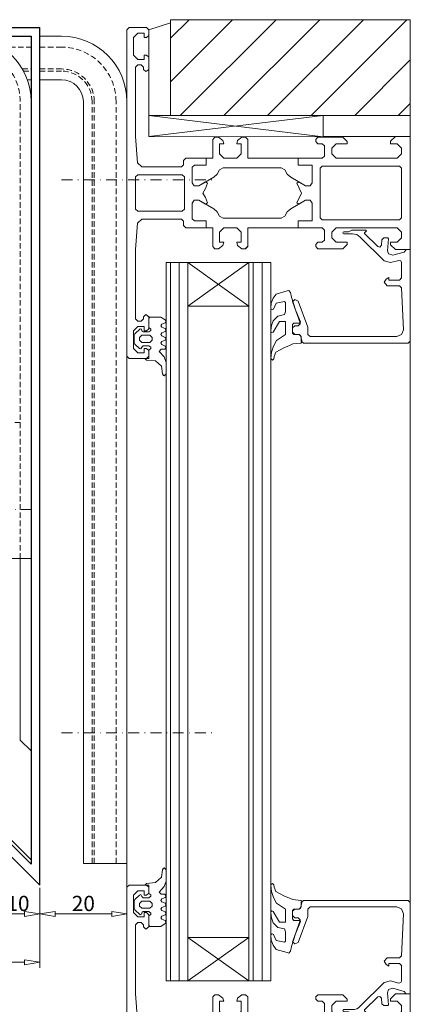
# Model space of a CAD drawing. Extents: x -1079 to 14, y -1548 to 138.
# Drawn here: x -928 to -838, y -1273 to -1046 of the extents above; entities that cross this region are included whole.
import ezdxf

# ---------------------------------------------------------------- set-up
doc = ezdxf.new("R2010")
doc.units = 0
doc.header["$LTSCALE"] = 5
doc.linetypes.add('DASHDOT', pattern=[1, 0.5, -0.25, 0, -0.25])
doc.linetypes.add('HIDDEN', pattern=[0.375, 0.25, -0.125])
doc.layers.get('0').update_dxf_attribs({"linetype": 'CONTINUOUS'})
doc.layers.get('DEFPOINTS').update_dxf_attribs({"linetype": 'CONTINUOUS'})
for name, color, linetype, lineweight in [('A-0310-KOZIJN-BU', 9, 'CONTINUOUS', 0), ('DIM', 9, 'CONTINUOUS', 5), ('HL-18', 1, 'DASHDOT', 18), ('LN-35', 3, 'CONTINUOUS', 18), ('SL-25', 2, 'HIDDEN', 9)]:
    doc.layers.add(name, color=color, linetype=linetype, lineweight=lineweight)
doc.layers.add('LN-50', color=4, linetype='CONTINUOUS')
doc.styles.add('Arial unicode MS', font='ARIALUNI.TTF')
doc.styles.add('SCHELLEKENS', font='ARIAL.TTF')
doc.dimstyles.new('STANDARD_SS', dxfattribs={"dimscale": 0, "dimtxt": 2.5, "dimasz": 2.5, "dimexe": 1.25, "dimexo": 0.625, "dimtad": 1, "dimdec": 0, "dimdsep": 46, "dimtxsty": 'SCHELLEKENS', "dimblk1": 'CLOSEDBLANK', "dimblk2": 'CLOSEDBLANK', "dimsah": 1, "dimcen": 2.5, "dimclrt": 1, "dimadec": 0, "dimazin": 0, "dimtfac": 1, "dimtdec": 4, "dimtmove": 0, "dimatfit": 3, "dimldrblk": 'CLOSEDBLANK', "dimfxl": 1, "dimtolj": 1, "dimtzin": 0, "dimarcsym": 0})

# ---------------------------------------------------------------- blocks, each defined once
blk = doc.blocks.new('A$C34B01D4C')
at = {"layer": 'A-0310-KOZIJN-BU', "lineweight": 0}
for p, q in [((0.5, 38), (0, 37.5)), ((0, -37.5), (0, 37.5)), ((4.5, 38), (0.5, 38)), ((1.5, 35.69), (2.5, 36.69)), ((2.5, 36.69), (3.99, 36.69)), ((3.99, 36.69), (3.99, 35.69)), ((5, 37.5), (4.5, 38)), ((5, 36.19), (5, 37.5)), ((1.5, 31.69), (1.5, 35.69)), ((3.99, 35.69), (4.5, 35.69)), ((4.5, 35.69), (5, 36.19)), ((2.5, 30.69), (1.5, 31.69)), ((3.99, 31.69), (3.99, 30.69)), ((4.5, 31.69), (3.99, 31.69)), ((5, 31.19), (4.5, 31.69)), ((2, 28.91), (2.5, 29.41)), ((3.99, 30.69), (2.5, 30.69)), ((2.5, 29.41), (3.3, 29.41)), ((3.3, 29.41), (3.8, 28.91)), ((5, 28.41), (5, 31.19)), ((2, 13), (2, 28.91)), ((3.8, 28.91), (3.8, 28.41)), ((3.8, 28.41), (4.3, 27.91)), ((4.3, 27.91), (5, 28.41)), ((2.43, 6.94), (2, 13)), ((20.2, 12.81), (19.7, 12.31)), ((19.7, 12.31), (19.7, 8)), ((21.03, 12.81), (20.2, 12.81)), ((22, 12.06), (21.03, 12.81)), ((21.2, 11.31), (22.2, 11.31)), ((21.2, 9), (21.2, 11.31)), ((22.2, 11.31), (22, 12.06)), ((25.4, 12.06), (25.2, 11.31)), ((25.2, 11.31), (26.2, 11.31)), ((26.37, 12.81), (25.4, 12.06)), ((26.2, 11.31), (26.2, 9)), ((27.2, 12.81), (26.37, 12.81)), ((27.7, 12.31), (27.2, 12.81)), ((27.7, 8), (27.7, 12.31)), ((43.79, 12.81), (43.3, 12.31)), ((43.3, 12.31), (43.3, 11.81)), ((43.3, 11.81), (43.79, 11.31)), ((49.5, 12.81), (43.79, 12.81)), ((43.79, 11.31), (44.79, 11.31)), ((44.79, 11.31), (45.3, 10.81)), ((47, 10.31), (47.99, 11.31)), ((47.99, 11.31), (50.5, 11.31)), ((50.5, 11.81), (49.5, 12.81)), ((50.5, 11.31), (50.5, 11.81)), ((61.6, 13), (60.49, 11.91)), ((60.49, 11.91), (60.49, 11.31)), ((60.49, 11.31), (62, 11.31)), ((65, 13), (61.6, 13)), ((62, 11.31), (63, 10.31)), ((65, 0), (65, 13)), ((45.3, 10.81), (45.3, 8.5)), ((47, 9), (47, 10.31)), ((63, 10.31), (63, 9)), ((65, 0), (65, 10)), ((3.43, 6), (2.43, 6.94)), ((13.5, 8), (13, 7.5)), ((13, 7.5), (13, 6.5)), ((18.2, 8), (13.5, 8)), ((18.2, 8), (18.2, 6.41)), ((19.7, 8), (18.2, 8)), ((18.2, 8), (18.2, 8)), ((18.2, 6.41), (18.2, 8)), ((22.2, 8), (21.2, 9)), ((25.2, 8), (22.2, 8)), ((26.2, 9), (25.2, 8)), ((39.3, 8), (27.7, 8)), ((39.3, 8), (39.3, 6.41)), ((44.79, 8), (39.3, 8)), ((39.3, 6.41), (39.3, 8)), ((45.3, 8.5), (44.79, 8)), ((47.99, 8), (47, 9)), ((62, 8), (47.99, 8)), ((63, 9), (62, 8)), ((12.5, 6), (3.43, 6)), ((13, 6.5), (12.5, 6)), ((15.49, 6.41), (15, 5.94)), ((15, 5.91), (15.49, 6.41)), ((15, 5.94), (15, 2.37)), ((15, 2.37), (15, 5.91)), ((18.2, 6.41), (15.49, 6.41)), ((15.49, 6.41), (18.2, 6.41)), ((20.72, 4.34), (21.25, 5.31)), ((21.25, 5.31), (22.11, 5.81)), ((22.11, 5.81), (35.39, 5.81)), ((35.39, 5.81), (36.25, 5.31)), ((36.25, 5.31), (36.77, 4.34)), ((39.3, 6.41), (42.5, 6.41)), ((42.5, 6.41), (39.3, 6.41)), ((42.5, 6.41), (42.5, 2.37)), ((42.5, 2.37), (42.5, 6.41)), ((44.3, 5.69), (44.79, 6.19)), ((44.3, 0), (44.3, 5.69)), ((44.79, 6.19), (62.5, 6.19)), ((62.5, 6.19), (63, 5.69)), ((63, 5.69), (63, 0)), ((2, 3.69), (2.5, 4.19)), ((2, 0), (2, 3.69)), ((2.5, 4.19), (12.7, 4.19)), ((12.7, 4.19), (13.2, 3.69)), ((13.2, 3.69), (13.2, 0)), ((15, 2.37), (15.45, 1.66)), ((15.45, 1.66), (15, 2.37)), ((16.53, 1.66), (19.93, 3.63)), ((18.04, 2.53), (16.53, 1.66)), ((18.5, 2.28), (18.04, 2.53)), ((18.05, 1.03), (18.5, 2.28)), ((19.93, 3.63), (20.72, 4.34)), ((36.77, 4.34), (37.57, 3.63)), ((37.57, 3.63), (40.97, 1.66)), ((39.45, 2.53), (39, 2.28)), ((39, 2.28), (40.07, 0)), ((40.97, 1.66), (39.45, 2.53)), ((42.5, 2.37), (42.05, 1.66)), ((42.05, 1.66), (42.5, 2.37)), ((0, 0), (0, 0)), ((0, 0), (0, 0)), ((2, 0), (2, 0)), ((2, 0), (2, -3.69)), ((2, 0), (2, 0)), ((13.2, -3.69), (13.2, 0)), ((15.45, 1.66), (16.53, 1.66)), ((16.53, 1.66), (15.45, 1.66)), ((17.42, 0), (18.05, 1.03)), ((17.42, 0), (18.05, -1.03)), ((39, -2.28), (40.07, 0)), ((42.05, 1.66), (40.97, 1.66)), ((40.97, 1.66), (42.05, 1.66)), ((44.3, 0), (44.3, 0)), ((44.3, 0), (44.3, -5.69)), ((44.3, 0), (44.3, 0)), ((63, -5.69), (63, 0)), ((65, 0), (65, -13)), ((15, -2.37), (15.45, -1.66)), ((15.45, -1.66), (15, -2.37)), ((15.45, -1.66), (16.53, -1.66)), ((16.53, -1.66), (15.45, -1.66)), ((16.53, -1.66), (19.93, -3.62)), ((18.04, -2.53), (16.53, -1.66)), ((18.05, -1.03), (18.5, -2.28)), ((37.57, -3.62), (40.97, -1.66)), ((40.97, -1.66), (39.45, -2.53)), ((42.05, -1.66), (40.97, -1.66)), ((40.97, -1.66), (42.05, -1.66)), ((42.5, -2.37), (42.05, -1.66)), ((42.05, -1.66), (42.5, -2.37)), ((2, -3.69), (2.5, -4.19)), ((2.5, -4.19), (12.7, -4.19)), ((12.7, -4.19), (13.2, -3.69)), ((15, -5.94), (15, -2.37)), ((15, -2.37), (15, -5.91)), ((18.5, -2.28), (18.04, -2.53)), ((19.93, -3.62), (20.73, -4.34)), ((20.73, -4.34), (21.25, -5.31)), ((36.25, -5.31), (36.77, -4.34)), ((36.77, -4.34), (37.57, -3.62)), ((39.45, -2.53), (39, -2.28)), ((42.5, -6.41), (42.5, -2.37)), ((42.5, -2.37), (42.5, -6.41)), ((3.43, -6), (2.43, -6.94)), ((12.5, -6), (3.43, -6)), ((13, -6.5), (12.5, -6)), ((13, -7.5), (13, -6.5)), ((15, -5.91), (15.49, -6.41)), ((15.49, -6.41), (15, -5.94)), ((18.2, -6.41), (15.49, -6.41)), ((15.49, -6.41), (18.2, -6.41)), ((18.2, -8), (18.2, -6.41)), ((18.2, -6.41), (18.2, -8)), ((21.25, -5.31), (22.11, -5.81)), ((22.11, -5.81), (35.39, -5.81)), ((35.39, -5.81), (36.25, -5.31)), ((39.3, -6.41), (42.5, -6.41)), ((39.3, -8), (39.3, -6.41)), ((39.3, -6.41), (39.3, -8)), ((42.5, -6.41), (39.3, -6.41)), ((44.3, -5.69), (44.79, -6.19)), ((44.79, -6.19), (62.5, -6.19)), ((62.5, -6.19), (63, -5.69)), ((2.43, -6.94), (2, -13)), ((13.5, -8), (13, -7.5)), ((18.2, -8), (13.5, -8)), ((19.7, -8), (18.2, -8)), ((19.7, -12.31), (19.7, -8)), ((22.2, -8), (21.2, -9)), ((21.2, -9), (21.2, -11.31)), ((25.2, -8), (22.2, -8)), ((26.2, -9), (25.2, -8)), ((26.2, -11.31), (26.2, -9)), ((27.7, -8), (27.7, -12.31)), ((39.3, -8), (27.7, -8)), ((44.79, -8), (39.3, -8)), ((45.3, -8.5), (44.79, -8)), ((45.3, -10.81), (45.3, -8.5)), ((47.99, -8), (47, -9)), ((47, -9), (47, -10.31)), ((62, -8), (47.99, -8)), ((63, -9), (62, -8)), ((63, -10.31), (63, -9)), ((44.79, -11.31), (45.3, -10.81)), ((47, -10.31), (47.99, -11.31)), ((62, -11.31), (63, -10.31)), ((2, -13), (2, -28.91)), ((20.2, -12.81), (19.7, -12.31)), ((21.03, -12.81), (20.2, -12.81)), ((22, -12.06), (21.03, -12.81)), ((21.2, -11.31), (22.2, -11.31)), ((22.2, -11.31), (22, -12.06)), ((25.2, -11.31), (26.2, -11.31)), ((25.4, -12.06), (25.2, -11.31)), ((26.37, -12.81), (25.4, -12.06)), ((27.2, -12.81), (26.37, -12.81)), ((27.7, -12.2), (27.09, -12.81)), ((27.7, -12.31), (27.2, -12.81)), ((43.3, -11.81), (43.79, -11.31)), ((43.3, -12.31), (43.3, -11.81)), ((43.79, -12.81), (43.3, -12.31)), ((43.79, -11.31), (44.79, -11.31)), ((49.5, -12.81), (43.79, -12.81)), ((47.99, -11.31), (50.5, -11.31)), ((50.5, -11.81), (49.5, -12.81)), ((50.5, -11.31), (50.5, -11.81)), ((60.49, -11.31), (62, -11.31)), ((60.49, -11.91), (60.49, -11.31)), ((61.6, -13), (60.49, -11.91)), ((65, -13), (61.6, -13)), ((2, -28.91), (2.5, -29.41)), ((3.3, -29.41), (3.8, -28.91)), ((3.8, -28.41), (4.3, -27.91)), ((3.8, -28.91), (3.8, -28.41)), ((4.3, -27.91), (5, -28.41)), ((5, -28.41), (5, -31.19)), ((2.5, -30.69), (1.5, -31.69)), ((2.5, -29.41), (3.3, -29.41)), ((3.99, -30.69), (2.5, -30.69)), ((3.99, -31.69), (3.99, -30.69)), ((5, -31.19), (4.5, -31.69)), ((1.5, -31.69), (1.5, -35.69)), ((4.5, -31.69), (3.99, -31.69)), ((1.5, -35.69), (2.5, -36.69)), ((3.99, -35.69), (4.5, -35.69)), ((3.99, -36.69), (3.99, -35.69)), ((4.5, -35.69), (5, -36.19)), ((5, -36.19), (5, -37.5)), ((0.5, -38), (0, -37.5)), ((4.5, -38), (0.5, -38)), ((2.5, -36.69), (3.99, -36.69)), ((5, -37.5), (4.5, -38))]:
    blk.add_line(p, q, dxfattribs=at)
blk = doc.blocks.new('A$C05C2490F')
at = {"layer": 'A-0310-KOZIJN-BU', "lineweight": 0}
for p, q in [((13.6, 23), (12.82, 22.59)), ((16.87, 23), (13.6, 23)), ((16.49, 22.37), (16.98, 22.84)), ((16.98, 22.84), (16.87, 23)), ((11.58, 22.53), (11.5, 22.34)), ((11.5, 22.34), (11.58, 22.19)), ((11.77, 22.59), (11.58, 22.53)), ((11.58, 22.19), (11.77, 22.09)), ((12.82, 22.59), (11.77, 22.59)), ((11.77, 22.09), (13.73, 22.09)), ((13.73, 22.09), (14.22, 22.06)), ((14.22, 22.06), (14.71, 21.94)), ((14.71, 21.94), (15.12, 21.69)), ((15.12, 21.69), (15.5, 21.34)), ((15.5, 21.34), (20.98, 15.88)), ((16.53, 22.16), (16.49, 22.37)), ((19.53, 19.19), (16.53, 22.16)), ((20.47, 20.75), (20.37, 19.5)), ((20.97, 21.19), (20.47, 20.75)), ((21.86, 21.19), (20.97, 21.19)), ((21.76, 18.25), (22, 21)), ((22, 21), (21.86, 21.19)), ((20.04, 19.06), (19.53, 19.19)), ((20.37, 19.5), (20.04, 19.06)), ((22.01, 17.5), (21.76, 18.25)), ((26, 18.37), (25.63, 17.91)), ((26, 18.5), (26, 18.37)), ((27, 18.5), (26, 18.5)), ((27, 14), (27, 18.5)), ((20.98, 15.88), (22.43, 15.5)), ((23.01, 17.19), (22.01, 17.5)), ((22.43, 15.5), (24.37, 16)), ((25.63, 17.91), (23.01, 17.19)), ((24.37, 16), (24.87, 15.88)), ((24.87, 15.88), (25, 15.53)), ((25, 15.53), (25, 12)), ((27, -2.5), (27, 14)), ((21.47, 11.72), (21, 11)), ((22.1, 12.09), (21.47, 11.72)), ((22.1, 11.5), (22.1, 12.09)), ((24.5, 11.5), (22.1, 11.5)), ((25, 12), (24.5, 11.5)), ((21, 11), (21.69, 10.19)), ((21.69, 10.19), (24.52, 10.19)), ((24.52, 10.19), (25.02, 9.72)), ((25.02, 9.72), (25.43, 0.06)), ((0.5, 7), (0, 6.53)), ((1.29, 6.66), (0.5, 7)), ((0, 6.53), (0.03, 6.34)), ((0.03, 6.34), (1.72, 1.66)), ((3.47, 0.69), (1.29, 6.66)), ((0.5, 1), (0, 0.5)), ((0, 0.5), (0, -0.5)), ((1.25, 1), (0.5, 1)), ((1.76, 1.47), (1.25, 1)), ((1.72, 1.66), (1.76, 1.47)), ((3.5, 0.56), (3.47, 0.69)), ((3.5, -1), (3.5, 0.56)), ((25.43, 0.06), (25.02, -1.03)), ((0, -0.5), (0.5, -1)), ((0.5, -1), (1.5, -1)), ((1.5, -1), (2, -1.5)), ((2, -1.5), (2, -2.5)), ((4, -1.5), (3.5, -1)), ((23.94, -1.5), (4, -1.5)), ((25.02, -1.03), (23.94, -1.5)), ((2, -2.5), (2.5, -3)), ((2.5, -3), (26.5, -3)), ((26.5, -3), (27, -2.5))]:
    blk.add_line(p, q, dxfattribs=at)
blk = doc.blocks.new('A$C724B57B8')
at = {"layer": 'A-0310-KOZIJN-BU', "lineweight": 0}
for p, q in [((-4.91, 5.86), (-4.49, 7.02)), ((-4.49, 7.02), (-3.73, 7.98)), ((-3.73, 7.98), (-1.25, 8.7)), ((-1.25, 8.7), (-0.85, 8.8)), ((-0.85, 8.8), (-0.5, 8.36)), ((-0.5, 8.36), (-0.22, 7.27)), ((-0.22, 7.27), (0.21, 5.83)), ((-5.01, 4.73), (-4.91, 5.86)), ((-4.9, 4.55), (-5.01, 4.73)), ((-4.72, 4.42), (-4.9, 4.55)), ((-4.4, 4.55), (-4.72, 4.42)), ((-3.79, 5.92), (-4.4, 4.55)), ((-1.87, 6.27), (-3.79, 5.92)), ((-1.6, 6.08), (-1.87, 6.27)), ((-1.6, 3.95), (-1.6, 6.08)), ((0.21, 5.83), (0.68, 4.39)), ((-4.49, 1.86), (-3.37, 2.92)), ((-3.37, 2.92), (-1.88, 3.27)), ((-1.88, 3.27), (-1.6, 3.95)), ((0.68, 4.39), (1.79, 1.58)), ((-5, -0.45), (-4.87, 0.73)), ((-4.87, 0.73), (-4.49, 1.86)), ((-3, 1.7), (-4.44, -0.77)), ((-1.6, 1.7), (-3, 1.7)), ((-1.6, 1.7), (-1.6, 1.7)), ((-1.6, -1.3), (-1.6, 1.7)), ((0.3, 1.3), (0, 0.98)), ((0, 0.98), (0, -0.98)), ((1.55, 1.3), (0.3, 1.3)), ((1.79, 1.58), (1.55, 1.3)), ((-4.93, -0.77), (-5, -0.45)), ((-4.76, -0.86), (-4.93, -0.77)), ((-4.44, -0.77), (-4.76, -0.86)), ((-3.66, -2.67), (-1.6, -1.3)), ((0, -0.98), (0.28, -1.3)), ((0.28, -1.3), (1.51, -1.3)), ((1.51, -1.3), (1.79, -1.52)), ((1.79, -1.52), (2.2, -3.02)), ((-4.81, -5.36), (-4.38, -3.95)), ((-4.38, -3.95), (-3.66, -2.67)), ((-1.83, -4.27), (-3.85, -5.36)), ((-0.89, -3.89), (-1.83, -4.27)), ((0.08, -3.48), (-0.89, -3.89)), ((1.9, -3.3), (0.08, -3.48)), ((2.2, -3.02), (1.9, -3.3)), ((-5, -6.83), (-4.81, -5.36)), ((-4.22, -6.36), (-4.3, -6.86)), ((-3.85, -5.36), (-4.22, -6.36)), ((-4.64, -7.2), (-5, -6.83)), ((-4.3, -6.86), (-4.64, -7.2))]:
    blk.add_line(p, q, dxfattribs=at)
blk = doc.blocks.new('A$C3A8E4EA4')
at = {"layer": 'A-0310-KOZIJN-BU', "lineweight": 0}
for p, q in [((3.3, 4.69), (3.6, 5)), ((3.3, 2.59), (3.3, 4.69)), ((3.6, 5), (6.1, 5)), ((6.1, 5), (7.09, 4.34)), ((0.15, 1.16), (1.37, 2.31)), ((1.37, 2.31), (1.64, 2.19)), ((3.78, 2.25), (3.3, 2.59)), ((6.3, 3.34), (6.1, 3)), ((6.1, 3), (6.3, 2.66)), ((7.09, 3.66), (6.3, 3.34)), ((6.3, 2.66), (7.09, 2.34)), ((7.09, 4.34), (7.3, 4)), ((7.3, 4), (7.09, 3.66)), ((7.09, 2.34), (7.3, 2)), ((0, 0.81), (0.15, 1.16)), ((0, 0), (0, 0.81)), ((0, -0.81), (0, 0)), ((1.7, 0.81), (1.2, 0.31)), ((1.2, 0.31), (1.2, 0)), ((1.2, 0), (1.2, -0.31)), ((1.64, 2.19), (1.79, 1.69)), ((3.6, 0.81), (1.7, 0.81)), ((1.79, 1.69), (2, 1.59)), ((2, 1.59), (3.3, 1.59)), ((3.3, 1.59), (3.78, 1.94)), ((4.1, 0.31), (3.6, 0.81)), ((3.78, 1.94), (3.78, 2.25)), ((4.1, -0.31), (4.1, 0.31)), ((6.3, 1.34), (6.1, 1)), ((6.1, 1), (6.3, 0.66)), ((7.09, 1.66), (6.3, 1.34)), ((6.3, 0.66), (7.09, 0.34)), ((7.3, 2), (7.09, 1.66)), ((7.09, 0.34), (7.3, 0)), ((7.3, 0), (7.09, -0.34)), ((0.15, -1.19), (0, -0.81)), ((1.19, -2.22), (0.15, -1.19)), ((1.47, -2.31), (1.19, -2.22)), ((1.2, -0.31), (1.7, -0.81)), ((1.7, -1.91), (1.47, -2.31)), ((1.7, -0.81), (3.6, -0.81)), ((2, -1.59), (1.7, -1.91)), ((3.3, -1.59), (2, -1.59)), ((3.78, -1.94), (3.3, -1.59)), ((3.3, -2.59), (3.78, -2.25)), ((3.6, -0.81), (4.1, -0.31)), ((3.78, -2.25), (3.78, -1.94)), ((6.3, -0.65), (6.1, -1)), ((6.1, -1), (6.3, -1.34)), ((7.09, -0.34), (6.3, -0.65)), ((6.3, -1.34), (7.09, -1.66)), ((7.3, -2), (7.02, -2.41)), ((7.09, -1.66), (7.3, -2)), ((2.4, -4.5), (3.3, -4.5)), ((2.8, -4.91), (2.4, -4.5)), ((3.3, -4.5), (3.3, -2.59)), ((6.2, -2.41), (5.7, -2.91)), ((5.7, -2.91), (6.82, -4.16)), ((7.02, -2.41), (6.2, -2.41)), ((6.82, -4.16), (7.3, -5.41)), ((4.84, -5.09), (2.8, -4.91)), ((6.22, -6.31), (4.84, -5.09)), ((6.45, -8.03), (6.22, -6.31)), ((7.3, -5.41), (7.3, -8.03)), ((6.66, -8.41), (6.45, -8.03)), ((6.87, -8.47), (6.66, -8.41)), ((7.3, -8.03), (6.87, -8.47))]:
    blk.add_line(p, q, dxfattribs=at)
blk = doc.blocks.new('A$C3421167B')
at = {"layer": 'A-0310-KOZIJN-BU', "lineweight": 0}
for p, q in [((7, 0), (-7, -10)), ((-7, 0), (7, 0)), ((7, -10), (-7, 0)), ((-7, -10), (7, -10))]:
    blk.add_line(p, q, dxfattribs=at)
blk = doc.blocks.new('A$C460E0697')
at = {"layer": 'A-0310-KOZIJN-BU'}
h = blk.add_hatch(dxfattribs=at)
h.set_pattern_fill('JIS_WOOD', color=256, scale=10, angle=90, style=0)
h.set_pattern_definition([(45, (-119.172, -6.378), (5, -5), [])])
h.paths.add_polyline_path([(-94.01, -184.59), (-94.01, -183.91), (-39.01, -183.91), (-39.01, -205.91), (-59.01, -205.91), (-94.01, -205.91)])
at = {"layer": 'A-0310-KOZIJN-BU', "lineweight": 0}
for p, q in [((-99.01, -186.22), (-94.01, -184.59)), ((-94.01, -205.91), (-94.01, -183.91)), ((-94.01, -183.91), (-39.01, -183.91)), ((-94.01, -184.59), (-94.01, -205.91)), ((-94.01, -185.16), (-94.01, -185.16)), ((-39.01, -205.91), (-39.01, -183.91)), ((-99.01, -205.91), (-99.01, -186.22)), ((-59.01, -205.91), (-99.01, -205.91)), ((-99.01, -205.91), (-59.01, -210.78)), ((-99.01, -210.72), (-99.01, -205.91)), ((-59.01, -205.91), (-99.01, -210.72)), ((-94.01, -205.91), (-99.01, -205.91)), ((-39.01, -205.91), (-94.01, -205.91)), ((-94.01, -205.91), (-39.01, -205.91)), ((-59.01, -210.78), (-59.01, -205.91)), ((-59.01, -205.91), (-59.01, -210.72)), ((-39.01, -205.91), (-59.01, -205.91)), ((-39.01, -210.72), (-39.01, -205.91)), ((-59.01, -210.78), (-99.01, -210.72)), ((-59.01, -210.72), (-39.01, -210.72)), ((-90.01, -239.72), (-95.01, -239.72)), ((-95.01, -239.72), (-95.01, -404.72)), ((-94.01, -404.72), (-94.01, -239.72)), ((-92.01, -404.72), (-92.01, -239.72)), ((-90.01, -404.72), (-90.01, -239.72)), ((-71.02, -239.72), (-76.01, -239.72)), ((-76.01, -239.72), (-76.01, -404.72)), ((-75.02, -404.72), (-75.02, -239.72)), ((-73.02, -404.72), (-73.02, -239.72)), ((-71.02, -404.72), (-71.02, -239.72)), ((-39.01, -386.72), (-39.01, -257.72)), ((-104.01, -383.22), (-104.01, -261.22)), ((-90.01, -404.72), (-95.01, -404.72)), ((-71.02, -404.72), (-76.01, -404.72))]:
    blk.add_line(p, q, dxfattribs=at)
at = {"layer": 'A-0310-KOZIJN-BU'}
for name, p in [('A$C34B01D4C', (-104.01, -223.72)), ('A$C05C2490F', (-66.01, -255.22)), ('A$C3421167B', (-83.01, -239.72)), ('A$C724B57B8', (-66.01, -254.92)), ('A$C3A8E4EA4', (-102.32, -257.22)), ('A$C34B01D4C', (-104.01, -420.72))]:
    blk.add_blockref(name, p, dxfattribs=at)
at = {"layer": 'A-0310-KOZIJN-BU', "xscale": -1, "rotation": 180}
for name, p in [('A$C3A8E4EA4', (-102.32, -387.22)), ('A$C724B57B8', (-66.01, -389.52)), ('A$C05C2490F', (-66.01, -389.22)), ('A$C3421167B', (-83.01, -404.72))]:
    blk.add_blockref(name, p, dxfattribs=at)
blk = doc.blocks.new('_CLOSEDBLANK')
at = {"color": 0, "linetype": 'ByBlock'}
for p, q in [((-1, 0.167), (0, 0)), ((-1, 0.167), (-1, -0.167)), ((0, 0), (-1, -0.167))]:
    blk.add_line(p, q, dxfattribs=at)
blk = doc.blocks.new('*D64')
at = {"layer": 'DEFPOINTS', "color": 0, "transparency": 16777216}
for p in [(-130, 5), (-80, 0), (-80, -5)]:
    blk.add_point(p, dxfattribs=at)
at = {"layer": 'DIM', "color": 0, "lineweight": -2, "transparency": 16777216}
for p, q in [((-130, 4.37), (-130, -6.25)), ((-80, -0.63), (-80, -6.25)), ((-126.5, -5), (-83.5, -5))]:
    blk.add_line(p, q, dxfattribs=at)
at = {"layer": 'DIM', "color": 0, "lineweight": -2, "transparency": 16777216, "xscale": 3.5, "yscale": 3.5, "zscale": 3.5, "rotation": 180}
blk.add_blockref('_CLOSEDBLANK', (-130, -5), dxfattribs=at)
at = {"layer": 'DIM', "color": 0, "lineweight": -2, "transparency": 16777216, "xscale": 3.5, "yscale": 3.5, "zscale": 3.5}
blk.add_blockref('_CLOSEDBLANK', (-80, -5), dxfattribs=at)
at = {"layer": 'DIM', "color": 1, "transparency": 16777216, "insert": (-105, -2.59), "char_height": 3.5, "attachment_point": 5, "style": 'Arial unicode MS'}
blk.add_mtext('\\A1;min. 50 mm', dxfattribs=at)
blk = doc.blocks.new('*D65')
at = {"layer": 'DEFPOINTS', "color": 0, "transparency": 16777216}
for p in [(-30, 5), (-80, 0), (-30, -5)]:
    blk.add_point(p, dxfattribs=at)
at = {"layer": 'DIM', "color": 0, "lineweight": -2, "transparency": 16777216}
for p, q in [((-30, 4.37), (-30, -6.25)), ((-80, -0.63), (-80, -6.25)), ((-76.5, -5), (-33.5, -5))]:
    blk.add_line(p, q, dxfattribs=at)
at = {"layer": 'DIM', "color": 0, "lineweight": -2, "transparency": 16777216, "xscale": 3.5, "yscale": 3.5, "zscale": 3.5, "rotation": 180}
blk.add_blockref('_CLOSEDBLANK', (-80, -5), dxfattribs=at)
at = {"layer": 'DIM', "color": 0, "lineweight": -2, "transparency": 16777216, "xscale": 3.5, "yscale": 3.5, "zscale": 3.5}
blk.add_blockref('_CLOSEDBLANK', (-30, -5), dxfattribs=at)
at = {"layer": 'DIM', "color": 1, "transparency": 16777216, "insert": (-55, -2.59), "char_height": 3.5, "attachment_point": 5, "style": 'Arial unicode MS'}
blk.add_mtext('\\A1;min. 50 mm', dxfattribs=at)
blk = doc.blocks.new('*D66')
at = {"layer": 'DEFPOINTS', "color": 0, "transparency": 16777216}
for p in [(-130, 5), (-140, -5), (-130, -11.62)]:
    blk.add_point(p, dxfattribs=at)
at = {"layer": 'DIM', "color": 0, "lineweight": -2, "transparency": 16777216}
for p, q in [((-130, 4.37), (-130, -12.87)), ((-140, -5.63), (-140, -12.87)), ((-136.5, -11.62), (-133.5, -11.62))]:
    blk.add_line(p, q, dxfattribs=at)
at = {"layer": 'DIM', "color": 0, "lineweight": -2, "transparency": 16777216, "xscale": 3.5, "yscale": 3.5, "zscale": 3.5, "rotation": 180}
blk.add_blockref('_CLOSEDBLANK', (-140, -11.62), dxfattribs=at)
at = {"layer": 'DIM', "color": 0, "lineweight": -2, "transparency": 16777216, "xscale": 3.5, "yscale": 3.5, "zscale": 3.5}
blk.add_blockref('_CLOSEDBLANK', (-130, -11.62), dxfattribs=at)
at = {"layer": 'DIM', "color": 1, "transparency": 16777216, "insert": (-135, -9.21), "char_height": 3.5, "attachment_point": 5, "style": 'Arial unicode MS'}
blk.add_mtext('\\A1;10', dxfattribs=at)
blk = doc.blocks.new('*D67')
at = {"layer": 'DEFPOINTS', "color": 0, "transparency": 16777216}
for p in [(-30, 5), (-20, -5), (-30, -11.62)]:
    blk.add_point(p, dxfattribs=at)
at = {"layer": 'DIM', "color": 0, "lineweight": -2, "transparency": 16777216}
for p, q in [((-30, 4.37), (-30, -12.87)), ((-20, -5.63), (-20, -12.87)), ((-23.5, -11.62), (-26.5, -11.62))]:
    blk.add_line(p, q, dxfattribs=at)
at = {"layer": 'DIM', "color": 0, "lineweight": -2, "transparency": 16777216, "xscale": 3.5, "yscale": 3.5, "zscale": 3.5, "rotation": 180}
blk.add_blockref('_CLOSEDBLANK', (-30, -11.62), dxfattribs=at)
at = {"layer": 'DIM', "color": 0, "lineweight": -2, "transparency": 16777216, "xscale": 3.5, "yscale": 3.5, "zscale": 3.5}
blk.add_blockref('_CLOSEDBLANK', (-20, -11.62), dxfattribs=at)
at = {"layer": 'DIM', "color": 1, "transparency": 16777216, "insert": (-25, -9.21), "char_height": 3.5, "attachment_point": 5, "style": 'Arial unicode MS'}
blk.add_mtext('\\A1;10', dxfattribs=at)
blk = doc.blocks.new('*D68')
at = {"layer": 'DEFPOINTS', "color": 0, "transparency": 16777216}
for p in [(0, 0), (-20, -5), (0, -11.62)]:
    blk.add_point(p, dxfattribs=at)
at = {"layer": 'DIM', "color": 0, "lineweight": -2, "transparency": 16777216}
for p, q in [((0, -0.63), (0, -12.87)), ((-20, -5.63), (-20, -12.87)), ((-16.5, -11.62), (-3.5, -11.62))]:
    blk.add_line(p, q, dxfattribs=at)
at = {"layer": 'DIM', "color": 0, "lineweight": -2, "transparency": 16777216, "xscale": 3.5, "yscale": 3.5, "zscale": 3.5, "rotation": 180}
blk.add_blockref('_CLOSEDBLANK', (-20, -11.62), dxfattribs=at)
at = {"layer": 'DIM', "color": 0, "lineweight": -2, "transparency": 16777216, "xscale": 3.5, "yscale": 3.5, "zscale": 3.5}
blk.add_blockref('_CLOSEDBLANK', (0, -11.62), dxfattribs=at)
at = {"layer": 'DIM', "color": 1, "transparency": 16777216, "insert": (-10, -9.21), "char_height": 3.5, "attachment_point": 5, "style": 'Arial unicode MS'}
blk.add_mtext('\\A1;20', dxfattribs=at)
blk = doc.blocks.new('*D69')
at = {"layer": 'DEFPOINTS', "color": 0, "transparency": 16777216}
for p in [(-140, 192), (-159.72, -5), (-140, -5)]:
    blk.add_point(p, dxfattribs=at)
at = {"layer": 'DIM', "color": 0, "lineweight": -2, "transparency": 16777216}
for p, q in [((-140.62, 192), (-160.97, 192)), ((-159.72, 188.5), (-159.72, -1.5)), ((-140.62, -5), (-160.97, -5))]:
    blk.add_line(p, q, dxfattribs=at)
at = {"layer": 'DIM', "color": 0, "lineweight": -2, "transparency": 16777216, "xscale": 3.5, "yscale": 3.5, "zscale": 3.5}
for p, rotation in [((-159.72, 192), 90), ((-159.72, -5), 270)]:
    blk.add_blockref('_CLOSEDBLANK', p, dxfattribs=dict(at, rotation=rotation))
at = {"layer": 'DIM', "color": 1, "transparency": 16777216, "insert": (-162.13, 93.5), "char_height": 3.5, "attachment_point": 5, "rotation": 90, "style": 'Arial unicode MS'}
blk.add_mtext('\\A1;Variabel', dxfattribs=at)
blk = doc.blocks.new('*D70')
at = {"layer": 'DEFPOINTS', "color": 0, "transparency": 16777216}
for p in [(-140, -5), (-20, -5), (-20, -22.72)]:
    blk.add_point(p, dxfattribs=at)
at = {"layer": 'DIM', "color": 0, "lineweight": -2, "transparency": 16777216}
for p, q in [((-140, -5.63), (-140, -23.97)), ((-20, -5.63), (-20, -23.97)), ((-136.5, -22.72), (-23.5, -22.72))]:
    blk.add_line(p, q, dxfattribs=at)
at = {"layer": 'DIM', "color": 0, "lineweight": -2, "transparency": 16777216, "xscale": 3.5, "yscale": 3.5, "zscale": 3.5, "rotation": 180}
blk.add_blockref('_CLOSEDBLANK', (-140, -22.72), dxfattribs=at)
at = {"layer": 'DIM', "color": 0, "lineweight": -2, "transparency": 16777216, "xscale": 3.5, "yscale": 3.5, "zscale": 3.5}
blk.add_blockref('_CLOSEDBLANK', (-20, -22.72), dxfattribs=at)
at = {"layer": 'DIM', "color": 1, "transparency": 16777216, "insert": (-80, -20.31), "char_height": 3.5, "attachment_point": 5, "style": 'Arial unicode MS'}
blk.add_mtext('\\A1;min.     120', dxfattribs=at)
blk = doc.blocks.new('A$C5C1120EF')
at = {"layer": 'HL-18'}
for p, q in [((-15, 157), (19.63, 157)), ((-138.2, 81.26), (-127.8, 81.26)), ((-21.8, 81.26), (-32.2, 81.26)), ((-15, 30), (19.63, 30))]:
    blk.add_line(p, q, dxfattribs=at)
at = {"layer": 'LN-35'}
for p, q in [((-123, 190), (-32, 190)), ((-20, 190), (-15, 190)), ((-123, 180), (-37, 180)), ((-22.86, 180), (-22, 180)), ((-20, 180), (-15, 180)), ((-138, 175), (-138, 70)), ((-128, 70), (-128, 175)), ((-32, 70), (-32, 175)), ((-22, 175), (-22, 70)), ((-10, 0), (-10, 175)), ((0, 175), (0, 0)), ((-138, 70), (-128, 70)), ((-135.5, 28.33), (-135.5, 70)), ((-130.5, 70), (-130.5, 26.26)), ((-22, 70), (-32, 70)), ((-29.5, 70), (-29.5, 26.26)), ((-24.5, 28.33), (-24.5, 70)), ((-138, 25.83), (-135.5, 28.33)), ((-22, 25.83), (-24.5, 28.33)), ((-138, 0.83), (-138, 25.83)), ((-130.5, 26.26), (-133, 23.76)), ((-29.5, 26.26), (-27, 23.76)), ((-22, 0.83), (-22, 25.83)), ((-133, 23.76), (-133, 5.83)), ((-27, 23.76), (-27, 5.83)), ((-133, 5.83), (-138, 0.83)), ((-27, 5.83), (-22, 0.83)), ((-138, 0.83), (-138, 0.83)), ((-22, 0.83), (-22, 0.83)), ((0, 0), (-10, 0))]:
    blk.add_line(p, q, dxfattribs=at)
for centre, radius, start, end in [((-123, 175), 15, 90, 180), ((-37, 175), 15, 0, 90), ((-15, 175), 15, 0, 90), ((-123, 175), 5, 90, 180), ((-37, 175), 5, 0, 90), ((-15, 175), 5, 0, 90)]:
    blk.add_arc(centre, radius, start, end, dxfattribs=at)
at = {"layer": 'LN-50'}
for p, q in [((-140, 192), (-20, 192)), ((-140, -5), (-140, 192)), ((-20, -5), (-20, 192)), ((-138, 190), (-22, 190)), ((-138, 190), (-138, -0.17)), ((-22, 190), (-22, -0.17)), ((-132, 18), (-130, 18)), ((-132, 5.83), (-132, 18)), ((-130, 5), (-130, 18)), ((-28, 18), (-30, 18)), ((-30, 5), (-30, 18)), ((-28, 5.83), (-28, 18)), ((-140, -5), (-130, 5)), ((-138, -0.17), (-132, 5.83)), ((-20, -5), (-30, 5)), ((-22, -0.17), (-28, 5.83))]:
    blk.add_line(p, q, dxfattribs=at)
at = {"layer": 'SL-25'}
for p, q in [((-123, 187.5), (-37, 187.5)), ((-28.71, 187.5), (-22, 187.5)), ((-20, 187.5), (-15, 187.5)), ((-123, 182.5), (-37, 182.5)), ((-123, 182), (-37, 182)), ((-24.01, 182.5), (-22, 182.5)), ((-23.73, 182), (-22, 182)), ((-20, 182.5), (-15, 182.5)), ((-20, 182), (-15, 182)), ((-135.5, 70), (-135.5, 175)), ((-130.5, 70), (-130.5, 175)), ((-130, 70), (-130, 175)), ((-30, 70), (-30, 175)), ((-29.5, 70), (-29.5, 175)), ((-24.5, 70), (-24.5, 175)), ((-8, 0), (-8, 175)), ((-7.5, 0), (-7.5, 175)), ((-2.5, 0), (-2.5, 175)), ((-135.5, 70), (-135.5, 101.26)), ((-135.5, 101.26), (-130.5, 101.26)), ((-24.5, 101.26), (-29.5, 101.26)), ((-24.5, 70), (-24.5, 101.26))]:
    blk.add_line(p, q, dxfattribs=at)
for points in [[(-130.5, 101.26), (-130.5, 70)], [(-29.5, 101.26), (-29.5, 70)]]:
    blk.add_lwpolyline(points, dxfattribs=at)
for centre, radius, start, end in [((-123, 175), 12.5, 90, 180), ((-37, 175), 12.5, 0, 90), ((-15, 175), 12.5, 0, 90), ((-123, 175), 7.5, 90, 180), ((-123, 175), 7, 90, 180), ((-37, 175), 7.5, 0, 90), ((-37, 175), 7, 0, 90), ((-15, 175), 7.5, 0, 90), ((-15, 175), 7, 0, 90)]:
    blk.add_arc(centre, radius, start, end, dxfattribs=at)
at = {"layer": 'DIM'}
dim = blk.add_linear_dim(base=(-159.72, -5), p1=(-140, 192), p2=(-140, -5), angle=90, text='Variabel', dimstyle='STANDARD_SS', override={"dimscale": 1, "dimtxt": 3.5, "dimasz": 3.5, "dimtxsty": 'Arial unicode MS'}, dxfattribs=at)
dim.commit()
dim.dimension.update_dxf_attribs({"geometry": '*D69', "text_midpoint": (-159.72, 93.5), "dimtype": 160})
for base, p1, p2, picture, middle in [((-130, -11.62), (-140, -5), (-130, 5), '*D66', (-135, -11.62)), ((-30, -11.62), (-20, -5), (-30, 5), '*D67', (-25, -11.62))]:
    dim = blk.add_linear_dim(base=base, p1=p1, p2=p2, dimstyle='STANDARD_SS', override={"dimscale": 1, "dimtxt": 3.5, "dimasz": 3.5, "dimtxsty": 'Arial unicode MS'}, dxfattribs=at)
    dim.commit()
    dim.dimension.update_dxf_attribs({"geometry": picture, "text_midpoint": middle, "dimtype": 160})
for base, p1, p2, picture, middle in [((-80, -5), (-130, 5), (-80, 0), '*D64', (-105, -2.59)), ((-30, -5), (-80, 0), (-30, 5), '*D65', (-55, -2.59))]:
    dim = blk.add_linear_dim(base=base, p1=p1, p2=p2, text='min. 50 mm', dimstyle='STANDARD_SS', override={"dimscale": 1, "dimtxt": 3.5, "dimasz": 3.5, "dimtxsty": 'Arial unicode MS'}, dxfattribs=at)
    dim.commit()
    dim.dimension.update_dxf_attribs({"geometry": picture, "text_midpoint": middle})
dim = blk.add_linear_dim(base=(0, -11.62), p1=(-20, -5), p2=(0, 0), angle=180, dimstyle='STANDARD_SS', override={"dimscale": 1, "dimtxt": 3.5, "dimasz": 3.5, "dimtxsty": 'Arial unicode MS'}, dxfattribs=at)
dim.commit()
dim.dimension.update_dxf_attribs({"geometry": '*D68', "text_midpoint": (-10, -11.62), "dimtype": 160})
dim = blk.add_linear_dim(base=(-20, -22.72), p1=(-140, -5), p2=(-20, -5), text='min.     120', dimstyle='STANDARD_SS', override={"dimscale": 1, "dimtxt": 3.5, "dimasz": 3.5, "dimtxsty": 'Arial unicode MS'}, dxfattribs=at)
dim.commit()
dim.dimension.update_dxf_attribs({"geometry": '*D70', "text_midpoint": (-80, -22.72), "dimtype": 160})

msp = doc.modelspace()

# ---------------------------------------------------------------- block references
at = {"layer": 'A-0310-KOZIJN-BU'}
msp.add_blockref('A$C460E0697', (-799.35, -862.41), dxfattribs=at)
at = {"layer": 'LN-35'}
msp.add_blockref('A$C5C1120EF', (-903.36, -1240.13), dxfattribs=at)

doc.saveas('drawing.dxf')
